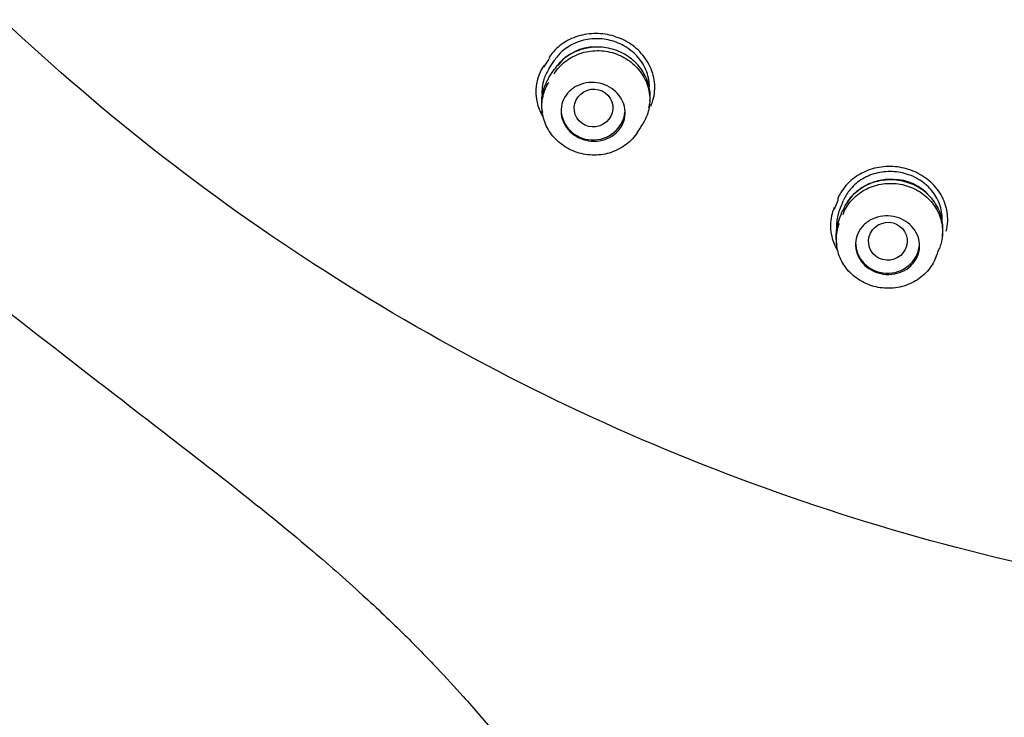
# Model space of a CAD drawing. Units: millimetres. Extents: x 0 to 420, y 0 to 594.
# Drawn here: x 82 to 105, y 272 to 288 of the extents above; entities that cross this region are included whole.
import ezdxf

# ---------------------------------------------------------------- set-up
doc = ezdxf.new("R2010")
doc.units = ezdxf.units.MM
for name, color, linetype in [('$DDT_AUDIT_GENERATED_(216)', 7, 'Continuous'), ('$DDT_AUDIT_GENERATED_(75)', 7, 'Continuous'), ('$DDT_AUDIT_GENERATED_(914)', 7, 'Continuous')]:
    doc.layers.add(name, color=color, linetype=linetype)
doc.layers.add('MODEL', color=7, linetype='Continuous', lineweight=20)

# ---------------------------------------------------------------- blocks, each defined once
blk = doc.blocks.new('SE')
at = {"layer": '$DDT_AUDIT_GENERATED_(216)', "color": 7, "linetype": 'Continuous'}
for p, q in [((34.134, 133.329), (34.256, 133.519)), ((34.259, 133.524), (34.256, 133.519)), ((33.97, 132.383), (33.981, 132.306)), ((36.483, 132.444), (36.495, 132.528)), ((43.348, 129.433), (43.36, 129.516)), ((40.862, 129.28), (40.873, 129.205))]:
    blk.add_line(p, q, dxfattribs=at)
for centre, radius, start, end in [((35.225, 132.742), 1.107, 90.0818, 142.9338), ((-205.864, 287.237), 285.215, 327.29359, 327.34007), ((-188.136, 275.89), 266.606, 327.29354, 327.34332), ((42.198, 129.624), 1.119, 40.0472, 89.8342), ((-179.734, 218.722), 237.833, 338.10362, 338.15863), ((-310.317, 271.137), 378.613, 338.08293, 338.1176), ((-307.592, 270.041), 378.109, 338.08254, 338.11729)]:
    blk.add_arc(centre, radius, start, end, dxfattribs=at)
for centre, major_axis, ratio, start_param, end_param in [((34.592, 133.104), (0.337, -0.216), 0.439775, 3.141402, 3.312666), ((34.467, 132.909), (0.337, -0.216), 0.441064, 3.141227, 3.312776), ((35.168, 132.395), (0.75, 0), 0.970296, 3.141593, 6.180442), ((35.946, 132.271), (-0.379, 0.243), 0.439381, 3.14657, 3.240686), ((41.302, 129.665), (0.371, -0.149), 0.458339, 3.141295, 3.270816), ((41.388, 129.878), (0.371, -0.149), 0.457057, 3.141597, 3.270733), ((42.064, 129.275), (0.75, 0), 0.970296, 3.141593, 6.17418), ((42.857, 129.284), (-0.418, 0.168), 0.456669, 3.146564, 3.198764)]:
    blk.add_ellipse(centre, major_axis=major_axis, ratio=ratio, start_param=start_param, end_param=end_param, dxfattribs=at)
for centre, major_axis, ratio in [((35.18, 132.414), (0.428, 0.149), 0.973943), ((42.072, 129.296), (0.428, 0.147), 0.980374)]:
    blk.add_ellipse(centre, major_axis=major_axis, ratio=ratio, dxfattribs=at)
for points, knots in [([(36.489, 132.915), (36.488, 132.969), (36.483, 133.023), (36.474, 133.076), (36.453, 133.2), (36.407, 133.325), (36.34, 133.438), (36.275, 133.548), (36.188, 133.65), (36.086, 133.735), (36.026, 133.786), (35.96, 133.832), (35.89, 133.871), (35.777, 133.934), (35.652, 133.981), (35.524, 134.008), (35.397, 134.035), (35.264, 134.043), (35.136, 134.031), (35.007, 134.02), (34.879, 133.988), (34.763, 133.94), (34.644, 133.889), (34.533, 133.82), (34.44, 133.736), (34.37, 133.673), (34.308, 133.6), (34.259, 133.524)], [0, 0, 0, 0, 0.057134, 0.057134, 0.057134, 0.19066, 0.19066, 0.19066, 0.319963, 0.319963, 0.319963, 0.39612, 0.39612, 0.39612, 0.520445, 0.520445, 0.520445, 0.644646, 0.644646, 0.644646, 0.770754, 0.770754, 0.770754, 0.901037, 0.901037, 0.901037, 1, 1, 1, 1]), ([(36.501, 132.575), (36.511, 132.669), (36.508, 132.765), (36.492, 132.858), (36.471, 132.985), (36.425, 133.111), (36.36, 133.226), (36.295, 133.339), (36.209, 133.443), (36.108, 133.53), (36.008, 133.617), (35.892, 133.689), (35.768, 133.74), (35.645, 133.791), (35.511, 133.824), (35.379, 133.835), (35.245, 133.846), (35.108, 133.837), (34.98, 133.807), (34.849, 133.777), (34.724, 133.725), (34.613, 133.657), (34.501, 133.587), (34.4, 133.499), (34.32, 133.399), (34.292, 133.364), (34.267, 133.329), (34.244, 133.292)], [0, 0, 0, 0, 0.092497, 0.092497, 0.092497, 0.218605, 0.218605, 0.218605, 0.342501, 0.342501, 0.342501, 0.465155, 0.465155, 0.465155, 0.586731, 0.586731, 0.586731, 0.70904, 0.70904, 0.70904, 0.832627, 0.832627, 0.832627, 0.957798, 0.957798, 0.957798, 1, 1, 1, 1]), ([(34.254, 133.211), (34.321, 133.32), (34.41, 133.419), (34.513, 133.5), (34.616, 133.581), (34.736, 133.646), (34.863, 133.69), (34.989, 133.733), (35.126, 133.757), (35.262, 133.758), (35.397, 133.758), (35.534, 133.738), (35.662, 133.697), (35.789, 133.656), (35.911, 133.595), (36.018, 133.517), (36.124, 133.44), (36.218, 133.346), (36.292, 133.241), (36.366, 133.136), (36.422, 133.019), (36.456, 132.898), (36.49, 132.776), (36.503, 132.648), (36.493, 132.524), (36.483, 132.398), (36.449, 132.273), (36.395, 132.158), (36.377, 132.12), (36.356, 132.082), (36.333, 132.046)], [0, 0, 0, 0, 0.108841, 0.108841, 0.108841, 0.217739, 0.217739, 0.217739, 0.325932, 0.325932, 0.325932, 0.432794, 0.432794, 0.432794, 0.538707, 0.538707, 0.538707, 0.643973, 0.643973, 0.643973, 0.749613, 0.749613, 0.749613, 0.856132, 0.856132, 0.856132, 0.964189, 0.964189, 0.964189, 1, 1, 1, 1]), ([(34.134, 133.33), (34.085, 133.255), (34.046, 133.173), (34.019, 133.088), (33.981, 132.967), (33.965, 132.837), (33.975, 132.709), (33.977, 132.686), (33.979, 132.664), (33.983, 132.641)], [0, 0, 0, 0, 0.373178, 0.373178, 0.373178, 0.90581, 0.90581, 0.90581, 1, 1, 1, 1]), ([(34.119, 133.097), (34.051, 132.987), (34.003, 132.864), (33.978, 132.738), (33.955, 132.622), (33.953, 132.501), (33.97, 132.382)], [0, 0, 0, 0, 0.520023, 0.520023, 0.520023, 1, 1, 1, 1]), ([(36.208, 131.851), (36.14, 131.742), (36.05, 131.644), (35.947, 131.563), (35.843, 131.483), (35.722, 131.419), (35.595, 131.376), (35.468, 131.334), (35.33, 131.311), (35.194, 131.311), (35.06, 131.312), (34.923, 131.333), (34.795, 131.375), (34.668, 131.417), (34.547, 131.479), (34.441, 131.557), (34.335, 131.635), (34.242, 131.73), (34.169, 131.835), (34.096, 131.94), (34.041, 132.058), (34.008, 132.179), (33.974, 132.301), (33.963, 132.429), (33.974, 132.553), (33.985, 132.678), (34.019, 132.803), (34.074, 132.917), (34.091, 132.951), (34.109, 132.984), (34.129, 133.016)], [0, 0, 0, 0, 0.109427, 0.109427, 0.109427, 0.218883, 0.218883, 0.218883, 0.327687, 0.327687, 0.327687, 0.435092, 0.435092, 0.435092, 0.541391, 0.541391, 0.541391, 0.64702, 0.64702, 0.64702, 0.752949, 0.752949, 0.752949, 0.860025, 0.860025, 0.860025, 0.968231, 0.968231, 0.968231, 1, 1, 1, 1]), ([(35.707, 131.83), (35.648, 131.776), (35.577, 131.731), (35.501, 131.698), (35.424, 131.666), (35.339, 131.645), (35.253, 131.639), (35.169, 131.633), (35.082, 131.64), (34.999, 131.66), (34.918, 131.68), (34.839, 131.712), (34.769, 131.755), (34.7, 131.797), (34.637, 131.85), (34.586, 131.909), (34.535, 131.969), (34.493, 132.036), (34.465, 132.107), (34.437, 132.178), (34.421, 132.255), (34.418, 132.329), (34.416, 132.406), (34.428, 132.484), (34.454, 132.556), (34.48, 132.63), (34.52, 132.7), (34.572, 132.761), (34.625, 132.822), (34.69, 132.876), (34.763, 132.917), (34.836, 132.957), (34.919, 132.986), (35.004, 133.001), (35.087, 133.016), (35.175, 133.017), (35.26, 133.005), (35.343, 132.993), (35.426, 132.968), (35.501, 132.932), (35.574, 132.896), (35.642, 132.849), (35.7, 132.794), (35.757, 132.739), (35.806, 132.676), (35.841, 132.608), (35.877, 132.54), (35.901, 132.465), (35.912, 132.391), (35.923, 132.315), (35.919, 132.237), (35.903, 132.163), (35.885, 132.087), (35.853, 132.014), (35.81, 131.949), (35.781, 131.906), (35.746, 131.866), (35.707, 131.83)], [0, 0, 0, 0, 0.055036, 0.055036, 0.055036, 0.110148, 0.110148, 0.110148, 0.164092, 0.164092, 0.164092, 0.216425, 0.216425, 0.216425, 0.267802, 0.267802, 0.267802, 0.319245, 0.319245, 0.319245, 0.371703, 0.371703, 0.371703, 0.425713, 0.425713, 0.425713, 0.481191, 0.481191, 0.481191, 0.537403, 0.537403, 0.537403, 0.593229, 0.593229, 0.593229, 0.647694, 0.647694, 0.647694, 0.70048, 0.70048, 0.70048, 0.752052, 0.752052, 0.752052, 0.803364, 0.803364, 0.803364, 0.855424, 0.855424, 0.855424, 0.908922, 0.908922, 0.908922, 0.963984, 0.963984, 0.963984, 1, 1, 1, 1]), ([(36.474, 132.42), (36.478, 132.437), (36.482, 132.455), (36.486, 132.473), (36.489, 132.491), (36.493, 132.509), (36.495, 132.527)], [0, 0, 0, 0, 0.49814, 0.49814, 0.49814, 1, 1, 1, 1]), ([(43.347, 129.406), (43.356, 129.462), (43.362, 129.519), (43.362, 129.575), (43.364, 129.703), (43.341, 129.833), (43.297, 129.955), (43.253, 130.076), (43.185, 130.193), (43.099, 130.295), (43.014, 130.395), (42.91, 130.483), (42.795, 130.552), (42.681, 130.62), (42.554, 130.672), (42.422, 130.701), (42.292, 130.731), (42.156, 130.741), (42.023, 130.729), (41.89, 130.718), (41.758, 130.686), (41.637, 130.634), (41.515, 130.583), (41.401, 130.511), (41.305, 130.425), (41.208, 130.338), (41.126, 130.234), (41.066, 130.122), (41.045, 130.084), (41.027, 130.044), (41.011, 130.004)], [0, 0, 0, 0, 0.051137, 0.051137, 0.051137, 0.16718, 0.16718, 0.16718, 0.28291, 0.28291, 0.28291, 0.39661, 0.39661, 0.39661, 0.50917, 0.50917, 0.50917, 0.620742, 0.620742, 0.620742, 0.732985, 0.732985, 0.732985, 0.846401, 0.846401, 0.846401, 0.961271, 0.961271, 0.961271, 1, 1, 1, 1]), ([(43.343, 129.748), (43.344, 129.763), (43.345, 129.778), (43.345, 129.793), (43.348, 129.919), (43.326, 130.048), (43.28, 130.17), (43.235, 130.289), (43.167, 130.404), (43.079, 130.504), (42.995, 130.601), (42.891, 130.686), (42.776, 130.753), (42.707, 130.793), (42.633, 130.827), (42.557, 130.854), (42.434, 130.897), (42.303, 130.922), (42.173, 130.927), (42.043, 130.932), (41.912, 130.918), (41.789, 130.885), (41.665, 130.852), (41.546, 130.8), (41.442, 130.732), (41.334, 130.663), (41.239, 130.576), (41.164, 130.478), (41.108, 130.404), (41.061, 130.324), (41.027, 130.239)], [0, 0, 0, 0, 0.014628, 0.014628, 0.014628, 0.139151, 0.139151, 0.139151, 0.261404, 0.261404, 0.261404, 0.379377, 0.379377, 0.379377, 0.449303, 0.449303, 0.449303, 0.562798, 0.562798, 0.562798, 0.676201, 0.676201, 0.676201, 0.791346, 0.791346, 0.791346, 0.910267, 0.910267, 0.910267, 1, 1, 1, 1]), ([(41.11, 130.188), (41.15, 130.268), (41.284, 130.426), (41.531, 130.614), (41.836, 130.724), (42.078, 130.764), (42.19, 130.745), (42.201, 130.743)], [0, 0, 0, 0, 0.234315, 0.486194, 0.734225, 0.977156, 1, 1, 1, 1]), ([(41.021, 129.925), (41.067, 130.043), (41.136, 130.156), (41.222, 130.253), (41.308, 130.35), (41.414, 130.434), (41.531, 130.499), (41.647, 130.563), (41.777, 130.609), (41.91, 130.632), (42.042, 130.656), (42.18, 130.658), (42.313, 130.64), (42.446, 130.621), (42.577, 130.581), (42.696, 130.523), (42.814, 130.465), (42.924, 130.388), (43.016, 130.297), (43.108, 130.207), (43.185, 130.1), (43.241, 129.987), (43.297, 129.873), (43.333, 129.749), (43.346, 129.625), (43.359, 129.499), (43.349, 129.37), (43.317, 129.248), (43.307, 129.208), (43.294, 129.167), (43.278, 129.128)], [0, 0, 0, 0, 0.108841, 0.108841, 0.108841, 0.217739, 0.217739, 0.217739, 0.325932, 0.325932, 0.325932, 0.432794, 0.432794, 0.432794, 0.538707, 0.538707, 0.538707, 0.643973, 0.643973, 0.643973, 0.749613, 0.749613, 0.749613, 0.856132, 0.856132, 0.856132, 0.964189, 0.964189, 0.964189, 1, 1, 1, 1]), ([(40.942, 130.028), (40.908, 129.946), (40.885, 129.859), (40.875, 129.77), (40.865, 129.684), (40.866, 129.596), (40.879, 129.509)], [0, 0, 0, 0, 0.508194, 0.508194, 0.508194, 1, 1, 1, 1]), ([(42.607, 128.721), (42.549, 128.667), (42.48, 128.621), (42.404, 128.588), (42.329, 128.554), (42.245, 128.532), (42.16, 128.524), (42.077, 128.516), (41.99, 128.521), (41.908, 128.539), (41.827, 128.556), (41.749, 128.586), (41.678, 128.626), (41.608, 128.665), (41.545, 128.716), (41.493, 128.773), (41.44, 128.831), (41.397, 128.898), (41.367, 128.967), (41.336, 129.038), (41.319, 129.114), (41.315, 129.189), (41.311, 129.266), (41.322, 129.345), (41.346, 129.418), (41.371, 129.493), (41.411, 129.564), (41.462, 129.626), (41.514, 129.689), (41.579, 129.743), (41.652, 129.786), (41.724, 129.827), (41.805, 129.858), (41.89, 129.875), (41.972, 129.891), (42.059, 129.894), (42.144, 129.884), (42.226, 129.875), (42.308, 129.852), (42.383, 129.818), (42.456, 129.785), (42.525, 129.74), (42.584, 129.688), (42.642, 129.635), (42.692, 129.573), (42.73, 129.507), (42.768, 129.439), (42.794, 129.365), (42.806, 129.291), (42.818, 129.215), (42.816, 129.137), (42.801, 129.062), (42.785, 128.985), (42.754, 128.911), (42.71, 128.844), (42.681, 128.8), (42.647, 128.758), (42.607, 128.721)], [0, 0, 0, 0, 0.054294, 0.054294, 0.054294, 0.108672, 0.108672, 0.108672, 0.161819, 0.161819, 0.161819, 0.213592, 0.213592, 0.213592, 0.264869, 0.264869, 0.264869, 0.316687, 0.316687, 0.316687, 0.369837, 0.369837, 0.369837, 0.424585, 0.424585, 0.424585, 0.480531, 0.480531, 0.480531, 0.53671, 0.53671, 0.53671, 0.591992, 0.591992, 0.591992, 0.645664, 0.645664, 0.645664, 0.697787, 0.697787, 0.697787, 0.749107, 0.749107, 0.749107, 0.800656, 0.800656, 0.800656, 0.853331, 0.853331, 0.853331, 0.907584, 0.907584, 0.907584, 0.963231, 0.963231, 0.963231, 1, 1, 1, 1]), ([(40.926, 129.791), (40.879, 129.671), (40.854, 129.542), (40.854, 129.415), (40.854, 129.37), (40.856, 129.326), (40.862, 129.281)], [0, 0, 0, 0, 0.743012, 0.743012, 0.743012, 1, 1, 1, 1]), ([(43.192, 128.915), (43.146, 128.797), (43.076, 128.685), (42.989, 128.588), (42.902, 128.492), (42.796, 128.408), (42.678, 128.344), (42.562, 128.281), (42.431, 128.236), (42.298, 128.213), (42.166, 128.191), (42.027, 128.189), (41.894, 128.209), (41.762, 128.229), (41.631, 128.27), (41.512, 128.329), (41.395, 128.387), (41.286, 128.465), (41.195, 128.556), (41.103, 128.648), (41.027, 128.754), (40.972, 128.867), (40.917, 128.982), (40.882, 129.106), (40.87, 129.23), (40.858, 129.356), (40.868, 129.484), (40.901, 129.605), (40.911, 129.641), (40.922, 129.677), (40.936, 129.712)], [0, 0, 0, 0, 0.109427, 0.109427, 0.109427, 0.218883, 0.218883, 0.218883, 0.327687, 0.327687, 0.327687, 0.435092, 0.435092, 0.435092, 0.541391, 0.541391, 0.541391, 0.64702, 0.64702, 0.64702, 0.752949, 0.752949, 0.752949, 0.860025, 0.860025, 0.860025, 0.968231, 0.968231, 0.968231, 1, 1, 1, 1])]:
    blk.add_open_spline(points, degree=3, knots=knots, dxfattribs=at)
at = {"layer": '$DDT_AUDIT_GENERATED_(75)', "color": 7, "linetype": 'Continuous'}
for p, q in [((34.019, 133.367), (34.144, 133.561)), ((40.822, 130.047), (40.908, 130.259))]:
    blk.add_line(p, q, dxfattribs=at)
for points, knots in [([(106.898, 159.527), (106.251, 156.608), (105.334, 153.745), (101.599, 144.997), (97.815, 139.502), (88.365, 130.333), (82.702, 126.662), (70.355, 121.699), (63.675, 120.41), (50.311, 120.41), (43.631, 121.699), (31.284, 126.662), (25.621, 130.333), (16.171, 139.502), (12.387, 144.997), (8.653, 153.745), (7.736, 156.608), (7.089, 159.527)], [0, 0, 0, 0, 0.066531, 0.066531, 0.211021, 0.211021, 0.35551, 0.35551, 0.5, 0.5, 0.64449, 0.64449, 0.788979, 0.788979, 0.933469, 0.933469, 1, 1, 1, 1]), ([(36.521, 132.458), (36.548, 132.519), (36.569, 132.582), (36.584, 132.647), (36.617, 132.784), (36.623, 132.929), (36.601, 133.071), (36.579, 133.209), (36.53, 133.349), (36.457, 133.476), (36.386, 133.599), (36.291, 133.713), (36.18, 133.81), (36.072, 133.902), (35.946, 133.981), (35.813, 134.038), (35.681, 134.094), (35.539, 134.132), (35.398, 134.148), (35.255, 134.164), (35.109, 134.159), (34.972, 134.133), (34.83, 134.107), (34.694, 134.058), (34.572, 133.992), (34.446, 133.924), (34.332, 133.834), (34.24, 133.731), (34.205, 133.692), (34.172, 133.65), (34.143, 133.606)], [0, 0, 0, 0, 0.056358, 0.056358, 0.056358, 0.17631, 0.17631, 0.17631, 0.293858, 0.293858, 0.293858, 0.406974, 0.406974, 0.406974, 0.515747, 0.515747, 0.515747, 0.622484, 0.622484, 0.622484, 0.73008, 0.73008, 0.73008, 0.840957, 0.840957, 0.840957, 0.956174, 0.956174, 0.956174, 1, 1, 1, 1]), ([(34.018, 133.412), (33.839, 133.146), (33.783, 132.821), (33.895, 132.403), (33.938, 132.304), (33.993, 132.21)], [0, 0, 0, 0, 0.756144, 0.756144, 1, 1, 1, 1]), ([(43.436, 129.53), (43.457, 129.607), (43.469, 129.687), (43.472, 129.766), (43.478, 129.906), (43.456, 130.05), (43.408, 130.186), (43.36, 130.319), (43.285, 130.448), (43.189, 130.561), (43.097, 130.669), (42.982, 130.766), (42.854, 130.843), (42.732, 130.916), (42.593, 130.972), (42.452, 131.006), (42.313, 131.039), (42.167, 131.052), (42.025, 131.044), (41.883, 131.036), (41.741, 131.006), (41.611, 130.958), (41.478, 130.908), (41.353, 130.838), (41.247, 130.752), (41.137, 130.664), (41.043, 130.557), (40.972, 130.44), (40.945, 130.395), (40.922, 130.348), (40.901, 130.3)], [0, 0, 0, 0, 0.067185, 0.067185, 0.067185, 0.185713, 0.185713, 0.185713, 0.301973, 0.301973, 0.301973, 0.413801, 0.413801, 0.413801, 0.521335, 0.521335, 0.521335, 0.626711, 0.626711, 0.626711, 0.733159, 0.733159, 0.733159, 0.842768, 0.842768, 0.842768, 0.956666, 0.956666, 0.956666, 1, 1, 1, 1]), ([(40.815, 130.088), (40.76, 129.959), (40.73, 129.819), (40.728, 129.679), (40.726, 129.54), (40.751, 129.396), (40.803, 129.261), (40.827, 129.197), (40.858, 129.135), (40.894, 129.074)], [0, 0, 0, 0, 0.404254, 0.404254, 0.404254, 0.808946, 0.808946, 0.808946, 1, 1, 1, 1])]:
    blk.add_open_spline(points, degree=3, knots=knots, dxfattribs=at)
for points in [[(34.143, 133.606), (34.151, 133.588), (34.151, 133.573), (34.144, 133.562)], [(40.908, 130.259), (40.912, 130.271), (40.91, 130.285), (40.901, 130.3)]]:
    blk.add_open_spline(points, degree=3, dxfattribs=at)
at = {"layer": '$DDT_AUDIT_GENERATED_(914)', "color": 7, "linetype": 'Continuous'}
blk.add_open_spline([(0.575, 178.811), (0.506, 178.313), (0.378, 177.384), (0.209, 175.744), (0.075, 173.915), (0, 171.839), (0.01, 169.555), (0.132, 167.057), (0.391, 164.396), (0.784, 161.762), (1.265, 159.355), (1.736, 157.424), (2.153, 155.928), (2.492, 154.812), (2.807, 153.844), (3.123, 152.927), (3.472, 151.972), (3.862, 150.964), (4.36, 149.752), (5, 148.303), (5.826, 146.588), (6.808, 144.726), (7.976, 142.712), (9.357, 140.555), (10.982, 138.27), (12.873, 135.886), (15.063, 133.424), (17.512, 130.986), (20.094, 128.717), (22.629, 126.745), (24.907, 124.985), (26.854, 123.483), (28.45, 122.189), (29.705, 121.091), (30.701, 120.147), (31.481, 119.35), (32.196, 118.574), (32.93, 117.72), (33.754, 116.677), (34.641, 115.444), (35.594, 113.969), (36.583, 112.23), (37.564, 110.207), (38.484, 107.878), (39.341, 105.127), (40.097, 102.039), (40.696, 98.718), (41.078, 95.387), (41.219, 92.071), (41.214, 88.783), (41.225, 84.095), (41.234, 78.096), (41.247, 72.194), (41.255, 67.786), (41.261, 64.689), (41.267, 61.396), (41.274, 57.85), (41.281, 54.071), (41.288, 50.086), (41.295, 45.925), (41.301, 41.796), (41.307, 37.725), (41.312, 33.72), (41.317, 29.582), (41.321, 25.989), (41.324, 22.944), (41.326, 20.463), (41.328, 17.832), (41.329, 15.035), (41.331, 12.575), (41.331, 11.205), (41.331, 10.709)], degree=3, knots=[0, 0, 0, 0, 0.007492, 0.016511, 0.026946, 0.038553, 0.051345, 0.06534, 0.080562, 0.096251, 0.110046, 0.121755, 0.1296, 0.136074, 0.141329, 0.146654, 0.152332, 0.158365, 0.164758, 0.174274, 0.184876, 0.196591, 0.209445, 0.223735, 0.239276, 0.256116, 0.274311, 0.293931, 0.313333, 0.331078, 0.346931, 0.360826, 0.371674, 0.380833, 0.388353, 0.3943, 0.39924, 0.405778, 0.412877, 0.421183, 0.430831, 0.441811, 0.454119, 0.467788, 0.482888, 0.501304, 0.519769, 0.537998, 0.556048, 0.574005, 0.591794, 0.632764, 0.672211, 0.688405, 0.704919, 0.722903, 0.742289, 0.762956, 0.784749, 0.807499, 0.831044, 0.85233, 0.874142, 0.896611, 0.920079, 0.932978, 0.946468, 0.960735, 0.976014, 0.9926, 1, 1, 1, 1], dxfattribs=at)

msp = doc.modelspace()

# ---------------------------------------------------------------- block references
at = {"layer": 'MODEL'}
msp.add_blockref('SE', (59.86, 153.522), dxfattribs=at)

doc.saveas('drawing.dxf')
